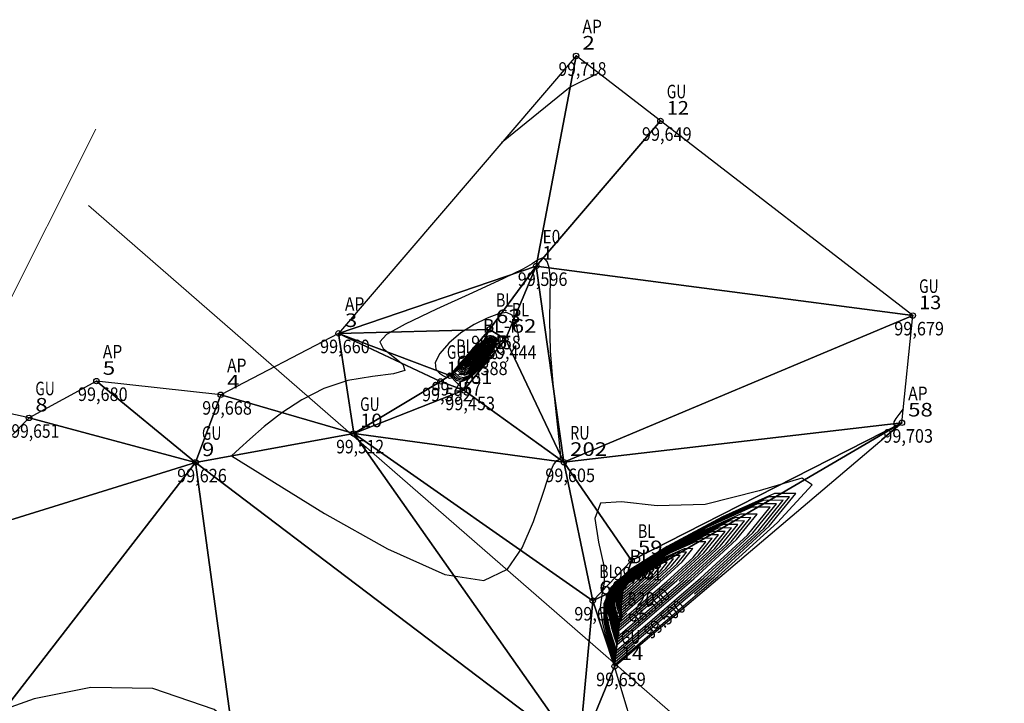
# Model space of a CAD drawing. Units: metres. Extents: x 449 to 25025, y 873 to 15631.
# Drawn here: x 489 to 510, y 1027 to 1042 of the extents above; entities that cross this region are included whole.
import ezdxf
from ezdxf.enums import TextEntityAlignment as Align

# ---------------------------------------------------------------- set-up
doc = ezdxf.new("R2010")
doc.units = ezdxf.units.M
doc.linetypes.add('CONTINUO', pattern=[0])
for name, color, linetype in [('_TG', 7, 'CONTINUO'), ('CurvasTG', 7, 'CONTINUO'), ('MalhaTriTG', 7, 'CONTINUO')]:
    doc.layers.add(name, color=color, linetype=linetype)
doc.layers.add('linha demarcatória', color=232, linetype='Continuous', lineweight=0)
doc.styles.add('SIMPLEX', font='simplex', dxfattribs={"height": 0.2})
doc.styles.get("Standard").update_dxf_attribs({"font": 'arial.ttf'})

# ---------------------------------------------------------------- blocks, each defined once
blk = doc.blocks.new('SIMB_BOLINHA')
at = {"color": 0, "linetype": 'Continuous'}
blk.add_circle((0, 0), 0.06, dxfattribs=at)
at = {"color": 0}
blk.add_point((0, 0), dxfattribs=at)
for tag in ['cota:', 'desc:', 'pto:']:
    blk.add_attdef(tag, (0, 0), '', height=1)

msp = doc.modelspace()

# ---------------------------------------------------------------- linework, layer by layer
at = {"layer": 'CurvasTG', "color": 54, "linetype": 'CONTINUO', "flags": 128}
for points, elevation in [([(501.3733, 1040.5023), (500.7505, 1040.1901), (499.2331, 1038.9565)], 99.7), ([(493.2579, 1032.0348), (495.3145, 1030.7637), (496.7051, 1029.9782), (497.9735, 1029.4092), (498.8406, 1029.2808), (499.3652, 1029.5259), (499.6903, 1030.0046), (499.9361, 1030.5823), (500.1304, 1031.1467), (500.2781, 1031.5905), (500.3848, 1031.8374), (500.4579, 1031.933), (500.5055, 1031.954), (500.5333, 1031.9791), (500.5363, 1032.0971), (500.5069, 1032.3991), (500.444, 1032.9407), (500.3709, 1033.6353), (500.3171, 1034.3606), (500.3027, 1035.011), (500.3101, 1035.5477), (500.3122, 1035.9485), (500.2883, 1036.2017), (500.2434, 1036.3367), (500.1887, 1036.3933), (500.1329, 1036.4062), (500.074, 1036.3883), (500.0073, 1036.3471), (499.912, 1036.2827), (499.7027, 1036.165), (499.2777, 1035.9564), (498.5876, 1035.6393), (497.7919, 1035.2762), (497.1025, 1034.9498), (496.6874, 1034.7202), (496.5404, 1034.5572), (496.6115, 1034.4079), (496.8307, 1034.235), (497.0475, 1034.0614), (497.0914, 1033.9256), (496.8419, 1033.8501), (496.3776, 1033.7935), (495.8271, 1033.6986), (495.2979, 1033.522), (494.8124, 1033.2763), (494.3719, 1032.9877), (493.9813, 1032.6852), (493.6602, 1032.408), (493.432, 1032.1977), (493.2579, 1032.0348)], 99.6), ([(498.1065, 1033.8216), (498.224, 1033.709), (498.3363, 1033.6785), (498.5042, 1033.7417), (498.7258, 1033.9379), (498.9459, 1034.2062), (499.0963, 1034.4604), (499.1244, 1034.6271), (499.0416, 1034.6825), (498.875, 1034.6158), (498.6555, 1034.4312), (498.43, 1034.1947), (498.2487, 1033.9873), (498.1065, 1033.8216)], 99.4), ([(498.1348, 1033.8435), (498.2464, 1033.7365), (498.3532, 1033.7075), (498.5127, 1033.7675), (498.7233, 1033.954), (498.9325, 1034.2089), (499.0754, 1034.4506), (499.1021, 1034.6089), (499.0234, 1034.6616), (498.8651, 1034.5982), (498.6566, 1034.4228), (498.4422, 1034.198), (498.2699, 1034.0009), (498.1348, 1033.8435)], 99.3), ([(498.1631, 1033.8654), (498.2689, 1033.7639), (498.3701, 1033.7365), (498.5213, 1033.7933), (498.7208, 1033.9701), (498.9191, 1034.2117), (499.0545, 1034.4407), (499.0798, 1034.5907), (499.0053, 1034.6407), (498.8552, 1034.5806), (498.6576, 1034.4143), (498.4544, 1034.2013), (498.2912, 1034.0146), (498.1631, 1033.8654)], 99.2), ([(498.1914, 1033.8872), (498.2914, 1033.7914), (498.3869, 1033.7654), (498.5298, 1033.8192), (498.7184, 1033.9861), (498.9057, 1034.2144), (499.0336, 1034.4308), (499.0576, 1034.5725), (498.9871, 1034.6197), (498.8453, 1034.5629), (498.6586, 1034.4059), (498.4666, 1034.2046), (498.3124, 1034.0282), (498.1914, 1033.8872)], 99.1), ([(498.248, 1033.9309), (498.3363, 1033.8463), (498.4207, 1033.8234), (498.5469, 1033.8708), (498.7134, 1034.0183), (498.8788, 1034.2199), (498.9918, 1034.411), (499.013, 1034.5362), (498.9507, 1034.5779), (498.8255, 1034.5277), (498.6606, 1034.389), (498.4911, 1034.2112), (498.3549, 1034.0554), (498.248, 1033.9309)], 98.9), ([(498.2763, 1033.9528), (498.3588, 1033.8738), (498.4376, 1033.8524), (498.5554, 1033.8967), (498.7109, 1034.0344), (498.8654, 1034.2227), (498.9709, 1034.4011), (498.9907, 1034.518), (498.9326, 1034.5569), (498.8156, 1034.5101), (498.6616, 1034.3806), (498.5033, 1034.2146), (498.3761, 1034.0691), (498.2763, 1033.9528)], 98.8), ([(498.3046, 1033.9747), (498.3813, 1033.9012), (498.4545, 1033.8813), (498.564, 1033.9225), (498.7085, 1034.0505), (498.852, 1034.2254), (498.95, 1034.3912), (498.9684, 1034.4998), (498.9144, 1034.536), (498.8057, 1034.4925), (498.6627, 1034.3721), (498.5156, 1034.2179), (498.3974, 1034.0827), (498.3046, 1033.9747)], 98.7), ([(498.3329, 1033.9965), (498.4037, 1033.9287), (498.4714, 1033.9103), (498.5725, 1033.9484), (498.706, 1034.0665), (498.8386, 1034.2281), (498.9291, 1034.3813), (498.9461, 1034.4817), (498.8962, 1034.5151), (498.7958, 1034.4749), (498.6637, 1034.3637), (498.5278, 1034.2212), (498.4186, 1034.0963), (498.3329, 1033.9965)], 98.6), ([(498.3896, 1034.0402), (498.4487, 1033.9836), (498.5052, 1033.9683), (498.5896, 1034), (498.701, 1034.0987), (498.8117, 1034.2336), (498.8874, 1034.3615), (498.9015, 1034.4453), (498.8599, 1034.4732), (498.7761, 1034.4396), (498.6657, 1034.3468), (498.5523, 1034.2278), (498.4611, 1034.1236), (498.3896, 1034.0402)], 98.4), ([(498.4179, 1034.0621), (498.4711, 1034.0111), (498.522, 1033.9972), (498.5981, 1034.0259), (498.6986, 1034.1148), (498.7983, 1034.2364), (498.8665, 1034.3516), (498.8792, 1034.4271), (498.8417, 1034.4523), (498.7662, 1034.422), (498.6667, 1034.3384), (498.5645, 1034.2312), (498.4823, 1034.1372), (498.4179, 1034.0621)], 98.3), ([(498.4462, 1034.084), (498.4936, 1034.0385), (498.5389, 1034.0262), (498.6067, 1034.0517), (498.6961, 1034.1309), (498.7849, 1034.2391), (498.8456, 1034.3417), (498.8569, 1034.4089), (498.8235, 1034.4313), (498.7563, 1034.4044), (498.6677, 1034.3299), (498.5767, 1034.2345), (498.5036, 1034.1508), (498.4462, 1034.084)], 98.2), ([(498.4745, 1034.1058), (498.5161, 1034.066), (498.5558, 1034.0552), (498.6152, 1034.0775), (498.6936, 1034.147), (498.7715, 1034.2419), (498.8247, 1034.3318), (498.8346, 1034.3908), (498.8053, 1034.4104), (498.7464, 1034.3868), (498.6688, 1034.3215), (498.589, 1034.2378), (498.5248, 1034.1644), (498.4745, 1034.1058)], 98.1), ([(498.5311, 1034.1495), (498.561, 1034.1209), (498.5896, 1034.1131), (498.6323, 1034.1292), (498.6887, 1034.1791), (498.7447, 1034.2474), (498.7829, 1034.312), (498.7901, 1034.3544), (498.769, 1034.3685), (498.7266, 1034.3515), (498.6708, 1034.3046), (498.6134, 1034.2444), (498.5673, 1034.1917), (498.5311, 1034.1495)], 97.9), ([(498.5594, 1034.1714), (498.5835, 1034.1484), (498.6065, 1034.1421), (498.6408, 1034.155), (498.6862, 1034.1952), (498.7312, 1034.2501), (498.762, 1034.3021), (498.7678, 1034.3362), (498.7508, 1034.3476), (498.7167, 1034.3339), (498.6718, 1034.2962), (498.6256, 1034.2477), (498.5886, 1034.2053), (498.5594, 1034.1714)], 97.8), ([(498.5878, 1034.1933), (498.606, 1034.1758), (498.6234, 1034.1711), (498.6494, 1034.1809), (498.6837, 1034.2113), (498.7178, 1034.2528), (498.7411, 1034.2922), (498.7455, 1034.3181), (498.7326, 1034.3267), (498.7068, 1034.3163), (498.6728, 1034.2877), (498.6379, 1034.2511), (498.6098, 1034.2189), (498.5878, 1034.1933)], 97.7), ([(498.6161, 1034.2151), (498.6284, 1034.2033), (498.6402, 1034.2001), (498.6579, 1034.2067), (498.6812, 1034.2274), (498.7044, 1034.2556), (498.7202, 1034.2823), (498.7232, 1034.2999), (498.7145, 1034.3057), (498.6969, 1034.2987), (498.6738, 1034.2793), (498.6501, 1034.2544), (498.631, 1034.2326), (498.6161, 1034.2151)], 97.6), ([(498.6727, 1034.2588), (498.6734, 1034.2582), (498.674, 1034.258), (498.675, 1034.2584), (498.6763, 1034.2595), (498.6776, 1034.2611), (498.6784, 1034.2626), (498.6786, 1034.2635), (498.6781, 1034.2638), (498.6772, 1034.2635), (498.6759, 1034.2624), (498.6746, 1034.261), (498.6735, 1034.2598), (498.6727, 1034.2588)], 97.4), ([(508.1204, 1033.078), (508.0196, 1032.95), (507.9573, 1032.8644), (507.9122, 1032.788), (507.9019, 1032.7394), (507.92, 1032.7169), (507.9544, 1032.7135), (507.9911, 1032.7203), (508.0092, 1032.7188), (507.9861, 1032.6887), (507.9092, 1032.6178), (507.806, 1032.5279), (507.7143, 1032.4495), (507.6408, 1032.3869)], 99.7), ([(501.7374, 1027.4172), (504.0185, 1029.369), (505.3403, 1030.5609), (506.1059, 1031.393), (505.8766, 1031.5411), (504.933, 1031.2624), (503.7357, 1030.9597), (502.6784, 1030.9266), (501.8867, 1031.0199), (501.4195, 1030.987), (501.2964, 1030.6496), (501.3798, 1030.1253), (501.4929, 1029.6058), (501.5025, 1029.2342), (501.4485, 1028.9586), (501.4146, 1028.6786), (501.4617, 1028.3251), (501.5602, 1027.9543), (501.6577, 1027.6537), (501.7374, 1027.4172)], 99.6), ([(501.7511, 1027.5425), (503.8605, 1029.35), (505.0345, 1030.4295), (505.602, 1031.1295), (505.1431, 1031.1257), (504.0356, 1030.6325), (502.8567, 1029.9985), (502.0668, 1029.5), (501.6599, 1029.1222), (501.513, 1028.7775), (501.5134, 1028.4042), (501.5889, 1028.0433), (501.6771, 1027.7619), (501.7511, 1027.5425)], 99.4), ([(501.758, 1027.6051), (503.7856, 1029.3426), (504.9141, 1030.3802), (505.4596, 1031.0531), (505.0185, 1031.0495), (503.9539, 1030.5753), (502.8207, 1029.9659), (502.0614, 1029.4868), (501.6703, 1029.1236), (501.5291, 1028.7923), (501.5295, 1028.4334), (501.602, 1028.0866), (501.6868, 1027.816), (501.758, 1027.6051)], 99.3), ([(501.7648, 1027.6678), (503.7107, 1029.3352), (504.7937, 1030.331), (505.3172, 1030.9767), (504.8939, 1030.9732), (503.8722, 1030.5182), (502.7846, 1029.9334), (502.056, 1029.4735), (501.6807, 1029.125), (501.5452, 1028.807), (501.5455, 1028.4626), (501.6151, 1028.1298), (501.6965, 1027.8702), (501.7648, 1027.6678)], 99.2), ([(501.7716, 1027.7304), (503.6358, 1029.3277), (504.6732, 1030.2817), (505.1747, 1030.9003), (504.7692, 1030.897), (503.7905, 1030.4611), (502.7486, 1029.9008), (502.0506, 1029.4603), (501.691, 1029.1264), (501.5612, 1028.8218), (501.5616, 1028.4919), (501.6282, 1028.173), (501.7063, 1027.9243), (501.7716, 1027.7304)], 99.1), ([(501.7853, 1027.8557), (503.4859, 1029.3129), (504.4324, 1030.1832), (504.8899, 1030.7475), (504.5199, 1030.7445), (503.6271, 1030.3468), (502.6766, 1029.8357), (502.0398, 1029.4338), (501.7118, 1029.1292), (501.5934, 1028.8513), (501.5937, 1028.5503), (501.6545, 1028.2594), (501.7257, 1028.0326), (501.7853, 1027.8557)], 98.9), ([(501.7921, 1027.9183), (503.411, 1029.3054), (504.3119, 1030.1339), (504.7475, 1030.6711), (504.3953, 1030.6682), (503.5453, 1030.2896), (502.6406, 1029.8031), (502.0344, 1029.4206), (501.7221, 1029.1306), (501.6094, 1028.8661), (501.6097, 1028.5796), (501.6676, 1028.3027), (501.7354, 1028.0867), (501.7921, 1027.9183)], 98.8), ([(501.799, 1027.9809), (503.336, 1029.298), (504.1915, 1030.0846), (504.605, 1030.5947), (504.2706, 1030.592), (503.4636, 1030.2325), (502.6046, 1029.7706), (502.029, 1029.4073), (501.7325, 1029.132), (501.6255, 1028.8808), (501.6258, 1028.6088), (501.6807, 1028.3459), (501.7451, 1028.1408), (501.799, 1027.9809)], 98.7), ([(501.8058, 1028.0436), (503.2611, 1029.2906), (504.0711, 1030.0353), (504.4626, 1030.5183), (504.146, 1030.5157), (503.3819, 1030.1754), (502.5685, 1029.738), (502.0236, 1029.3941), (501.7429, 1029.1334), (501.6415, 1028.8956), (501.6418, 1028.638), (501.6939, 1028.3891), (501.7548, 1028.1949), (501.8058, 1028.0436)], 98.6), ([(501.8195, 1028.1688), (503.1113, 1029.2757), (503.8302, 1029.9368), (504.1777, 1030.3655), (503.8967, 1030.3632), (503.2185, 1030.0611), (502.4965, 1029.6729), (502.0128, 1029.3676), (501.7636, 1029.1362), (501.6737, 1028.9251), (501.6739, 1028.6965), (501.7201, 1028.4755), (501.7742, 1028.3032), (501.8195, 1028.1688)], 98.4), ([(501.8263, 1028.2315), (503.0363, 1029.2683), (503.7098, 1029.8875), (504.0353, 1030.2891), (503.7721, 1030.2869), (503.1368, 1030.004), (502.4605, 1029.6403), (502.0074, 1029.3544), (501.774, 1029.1376), (501.6897, 1028.9399), (501.69, 1028.7257), (501.7332, 1028.5188), (501.7839, 1028.3573), (501.8263, 1028.2315)], 98.3), ([(501.8332, 1028.2941), (502.9614, 1029.2609), (503.5893, 1029.8383), (503.8929, 1030.2127), (503.6474, 1030.2107), (503.0551, 1029.9468), (502.4245, 1029.6077), (502.002, 1029.3411), (501.7844, 1029.139), (501.7058, 1028.9547), (501.706, 1028.755), (501.7464, 1028.562), (501.7936, 1028.4115), (501.8332, 1028.2941)], 98.2), ([(501.84, 1028.3567), (502.8865, 1029.2535), (503.4689, 1029.789), (503.7505, 1030.1363), (503.5228, 1030.1344), (502.9733, 1029.8897), (502.3885, 1029.5752), (501.9966, 1029.3279), (501.7947, 1029.1404), (501.7219, 1028.9694), (501.7221, 1028.7842), (501.7595, 1028.6052), (501.8033, 1028.4656), (501.84, 1028.3567)], 98.1), ([(501.8537, 1028.482), (502.7366, 1029.2386), (503.228, 1029.6905), (503.4656, 1029.9835), (503.2735, 1029.9819), (502.8099, 1029.7754), (502.3164, 1029.5101), (501.9858, 1029.3014), (501.8155, 1029.1432), (501.754, 1028.999), (501.7542, 1028.8427), (501.7858, 1028.6917), (501.8227, 1028.5739), (501.8537, 1028.482)], 97.9), ([(501.8605, 1028.5446), (502.6617, 1029.2312), (503.1076, 1029.6412), (503.3232, 1029.9071), (503.1489, 1029.9056), (502.7282, 1029.7183), (502.2804, 1029.4775), (501.9804, 1029.2882), (501.8259, 1029.1446), (501.7701, 1029.0137), (501.7702, 1028.8719), (501.7989, 1028.7349), (501.8324, 1028.628), (501.8605, 1028.5446)], 97.8), ([(501.8673, 1028.6073), (502.5868, 1029.2238), (502.9872, 1029.5919), (503.1807, 1029.8307), (503.0242, 1029.8294), (502.6465, 1029.6611), (502.2444, 1029.4449), (501.975, 1029.2749), (501.8362, 1029.146), (501.7861, 1029.0285), (501.7863, 1028.9012), (501.812, 1028.7781), (501.8421, 1028.6821), (501.8673, 1028.6073)], 97.7), ([(501.8742, 1028.6699), (502.5119, 1029.2163), (502.8668, 1029.5427), (503.0383, 1029.7543), (502.8996, 1029.7531), (502.5648, 1029.604), (502.2084, 1029.4124), (501.9696, 1029.2617), (501.8466, 1029.1475), (501.8022, 1029.0433), (501.8023, 1028.9304), (501.8251, 1028.8213), (501.8518, 1028.7362), (501.8742, 1028.6699)], 97.6), ([(501.8879, 1028.7952), (502.362, 1029.2015), (502.6259, 1029.4441), (502.7534, 1029.6015), (502.6503, 1029.6006), (502.4014, 1029.4897), (502.1364, 1029.3472), (501.9588, 1029.2352), (501.8674, 1029.1503), (501.8343, 1029.0728), (501.8344, 1028.9889), (501.8514, 1028.9078), (501.8712, 1028.8445), (501.8879, 1028.7952)], 97.4), ([(501.8947, 1028.8578), (502.2871, 1029.194), (502.5055, 1029.3948), (502.611, 1029.5251), (502.5257, 1029.5244), (502.3196, 1029.4326), (502.1003, 1029.3147), (501.9534, 1029.2219), (501.8777, 1029.1517), (501.8504, 1029.0875), (501.8505, 1029.0181), (501.8645, 1028.951), (501.8809, 1028.8986), (501.8947, 1028.8578)], 97.3), ([(501.9015, 1028.9205), (502.2121, 1029.1866), (502.385, 1029.3456), (502.4686, 1029.4487), (502.401, 1029.4481), (502.2379, 1029.3755), (502.0643, 1029.2821), (501.948, 1029.2087), (501.8881, 1029.1531), (501.8665, 1029.1023), (501.8665, 1029.0473), (501.8776, 1028.9942), (501.8906, 1028.9528), (501.9015, 1028.9205)], 97.2), ([(501.9084, 1028.9831), (502.1372, 1029.1792), (502.2646, 1029.2963), (502.3262, 1029.3723), (502.2764, 1029.3718), (502.1562, 1029.3183), (502.0283, 1029.2495), (501.9426, 1029.1955), (501.8985, 1029.1545), (501.8825, 1029.1171), (501.8826, 1029.0766), (501.8908, 1029.0374), (501.9003, 1029.0069), (501.9084, 1028.9831)], 97.1), ([(501.922, 1029.1084), (501.9874, 1029.1643), (502.0237, 1029.1978), (502.0413, 1029.2194), (502.0271, 1029.2193), (501.9928, 1029.2041), (501.9563, 1029.1844), (501.9318, 1029.169), (501.9192, 1029.1573), (501.9147, 1029.1466), (501.9147, 1029.135), (501.917, 1029.1239), (501.9197, 1029.1152), (501.922, 1029.1084)], 96.9), ([(486.6909, 1023.16), (487.113, 1022.8211), (487.5402, 1022.5138), (488.2128, 1022.0776), (489.1353, 1021.5172), (490.0754, 1020.9215), (490.7413, 1020.4005), (490.9285, 1020.0387), (490.7807, 1019.8187), (490.5291, 1019.6976), (490.3579, 1019.6312), (490.2656, 1019.569), (490.2044, 1019.4593), (490.1395, 1019.2663), (490.0901, 1019.018), (490.0886, 1018.7586), (490.1586, 1018.519), (490.2886, 1018.2772), (490.4581, 1017.9981), (490.649, 1017.6673), (490.8509, 1017.3532), (491.0556, 1017.1454), (491.2537, 1017.1046), (491.4311, 1017.1777), (491.5724, 1017.2831), (491.6683, 1017.3478), (491.733, 1017.3323), (491.7868, 1017.2053), (491.8649, 1016.9654), (492.0626, 1016.7292), (492.4902, 1016.6431), (493.2021, 1016.8154), (494.0296, 1017.2025), (494.7482, 1017.723), (495.195, 1018.3089), (495.4527, 1018.9443), (495.6657, 1019.6271), (495.9394, 1020.3412), (496.2252, 1021.017), (496.4355, 1021.5714), (496.488, 1021.9744), (496.3211, 1022.4082), (495.8784, 1023.1083), (495.1234, 1024.209), (494.1002, 1025.4393), (492.873, 1026.4275), (491.5163, 1026.8921), (490.1466, 1026.9141), (488.8908, 1026.665), (487.8539, 1026.2949), (487.053, 1025.8678), (486.4836, 1025.4262), (486.1312, 1025.0113), (485.9428, 1024.6587), (485.8555, 1024.4027), (485.7979, 1024.2064)], 99.6)]:
    msp.add_lwpolyline(points, dxfattribs=dict(at, elevation=elevation))
at = {"layer": 'CurvasTG', "color": 2, "linetype": 'CONTINUO', "flags": 128}
for points, elevation in [([(499.59, 1034.612), (499.624, 1034.6303), (499.5528, 1034.9624), (499.4629, 1035.149), (499.3398, 1035.2069), (499.1608, 1035.1737), (498.9128, 1035.0812), (498.6231, 1034.9394), (498.3287, 1034.7525), (498.0659, 1034.5297), (497.8677, 1034.3009), (497.7661, 1034.1007), (497.7778, 1033.9562), (497.8586, 1033.8628), (497.9489, 1033.8081), (498.0241, 1033.7686)], 99.5), ([(498.9775, 1034.3981), (499.0127, 1034.4209), (499.0353, 1034.5544), (498.9689, 1034.5988), (498.8354, 1034.5453), (498.6596, 1034.3975), (498.4789, 1034.2079), (498.3337, 1034.0418), (498.2197, 1033.9091)], 99), ([(498.3613, 1034.0184), (498.4262, 1033.9562), (498.4883, 1033.9393), (498.5811, 1033.9742), (498.7035, 1034.0826), (498.8252, 1034.2309), (498.9083, 1034.3714), (498.9238, 1034.4635), (498.878, 1034.4941), (498.7859, 1034.4572), (498.6647, 1034.3552), (498.54, 1034.2245), (498.4399, 1034.1099), (498.3613, 1034.0184)], 98.5), ([(498.5028, 1034.1277), (498.5386, 1034.0934), (498.5727, 1034.0842), (498.6238, 1034.1034), (498.6911, 1034.163), (498.7581, 1034.2446), (498.8038, 1034.3219), (498.8124, 1034.3726), (498.7872, 1034.3895), (498.7365, 1034.3692), (498.6698, 1034.313), (498.6012, 1034.2411), (498.5461, 1034.1781), (498.5028, 1034.1277)], 98), ([(498.6444, 1034.237), (498.6509, 1034.2307), (498.6571, 1034.229), (498.6665, 1034.2325), (498.6788, 1034.2434), (498.691, 1034.2583), (498.6993, 1034.2725), (498.7009, 1034.2817), (498.6963, 1034.2848), (498.687, 1034.2811), (498.6749, 1034.2708), (498.6623, 1034.2577), (498.6523, 1034.2462), (498.6444, 1034.237)], 97.5), ([(498.0241, 1033.7686), (498.0581, 1033.7869)], 99.5), ([(498.2197, 1033.9091), (498.2549, 1033.9318)], 99), ([(503.5005, 1028.9847), (503.9355, 1029.3574), (505.155, 1030.4788), (505.7445, 1031.2059), (505.2678, 1031.202), (504.1173, 1030.6896), (502.8927, 1030.0311), (502.0722, 1029.5133), (501.6495, 1029.1208), (501.497, 1028.7627), (501.4974, 1028.3749), (501.5757, 1028.0001), (501.6674, 1027.7078), (501.7443, 1027.4799)], 99.5), ([(503.1601, 1029.2608), (503.1862, 1029.2832), (503.9506, 1029.9861), (504.3202, 1030.4419), (504.0214, 1030.4394), (503.3002, 1030.1182), (502.5325, 1029.7054), (502.0182, 1029.3808), (501.7533, 1029.1348), (501.6576, 1028.9104), (501.6579, 1028.6673), (501.707, 1028.4323), (501.7645, 1028.2491), (501.8126, 1028.1062)], 98.5), ([(501.881, 1028.7325), (502.4369, 1029.2089), (502.7463, 1029.4934), (502.8959, 1029.6779), (502.7749, 1029.6769), (502.4831, 1029.5469), (502.1724, 1029.3798), (501.9642, 1029.2484), (501.857, 1029.1489), (501.8183, 1029.058), (501.8184, 1028.9596), (501.8383, 1028.8645), (501.8615, 1028.7904), (501.881, 1028.7325)], 97.5), ([(501.9152, 1029.0457), (502.0623, 1029.1718), (502.1442, 1029.247), (502.1837, 1029.2958), (502.1517, 1029.2956), (502.0745, 1029.2612), (501.9923, 1029.217), (501.9372, 1029.1822), (501.9088, 1029.1559), (501.8986, 1029.1318), (501.8986, 1029.1058), (501.9039, 1029.0806), (501.91, 1029.061), (501.9152, 1029.0457)], 97), ([(501.8468, 1028.4194), (502.0027, 1028.5529)], 98), ([(501.8126, 1028.1062), (501.8388, 1028.1286)], 98.5), ([(501.7443, 1027.4799), (502.1792, 1027.8526)], 99.5)]:
    msp.add_lwpolyline(points, dxfattribs=dict(at, elevation=elevation))
at = {"layer": 'linha demarcatória'}
for p, q in [((481.6563, 1022.1589), (490.2523, 1039.2594)), ((490.0917, 1037.5735), (508.3683, 1021.6772))]:
    msp.add_line(p, q, dxfattribs=at)

# ---------------------------------------------------------------- block references
at = {"layer": '_TG', "color": 3}
ref = msp.add_blockref('SIMB_BOLINHA', (500.8817, 1040.8815), dxfattribs=at)
ref.add_attrib('PONTO', '2', dxfattribs={"layer": '0', "color": 1, "height": 0.3, "style": 'SIMPLEX', "width": 1.363636}).set_placement((501.0217, 1041.0215, 99.7181), (501.2945, 1041.0215, 99.7181), align=Align.FIT)
ref.add_attrib('DESC', 'AP', dxfattribs={"layer": '0', "color": 4, "height": 0.3, "style": 'SIMPLEX', "width": 0.836111}).set_placement((501.0217, 1041.3815, 99.7181), (501.4517, 1041.3815, 99.7181), align=Align.FIT)
ref.add_attrib('COTA', '99,718', dxfattribs={"layer": '0', "color": 2, "height": 0.3, "style": 'SIMPLEX', "width": 0.742}).set_placement((500.4917, 1040.4415, 99.7181), (501.5517, 1040.4415, 99.7181), align=Align.FIT)
ref = msp.add_blockref('SIMB_BOLINHA', (502.7477, 1039.4424), dxfattribs=at)
ref.add_attrib('PONTO', '12', dxfattribs={"layer": '0', "color": 1, "height": 0.3, "style": 'SIMPLEX', "width": 1.145455}).set_placement((502.8877, 1039.5824, 99.6494), (503.3786, 1039.5824, 99.6494), align=Align.FIT)
ref.add_attrib('DESC', 'GU', dxfattribs={"layer": '0', "color": 4, "height": 0.3, "style": 'SIMPLEX', "width": 0.86}).set_placement((502.8877, 1039.9424, 99.6494), (503.3177, 1039.9424, 99.6494), align=Align.FIT)
ref.add_attrib('COTA', '99,649', dxfattribs={"layer": '0', "color": 2, "height": 0.3, "style": 'SIMPLEX', "width": 0.747573}).set_placement((502.3377, 1039.0024, 99.6494), (503.4377, 1039.0024, 99.6494), align=Align.FIT)
ref = msp.add_blockref('SIMB_BOLINHA', (499.9998, 1036.233), dxfattribs=at)
ref.add_attrib('PONTO', '1', dxfattribs={"layer": '0', "color": 1, "height": 0.3, "style": 'SIMPLEX', "width": 3.054545}).set_placement((500.1398, 1036.373, 99.5964), (500.358, 1036.373, 99.5964), align=Align.FIT)
ref.add_attrib('DESC', 'E0', dxfattribs={"layer": '0', "color": 4, "height": 0.3, "style": 'SIMPLEX', "width": 0.827273}).set_placement((500.1398, 1036.733, 99.5964), (500.5298, 1036.733, 99.5964), align=Align.FIT)
ref.add_attrib('COTA', '99,596', dxfattribs={"layer": '0', "color": 2, "height": 0.3, "style": 'SIMPLEX', "width": 0.747573}).set_placement((499.5898, 1035.793, 99.5964), (500.6898, 1035.793, 99.5964), align=Align.FIT)
ref = msp.add_blockref('SIMB_BOLINHA', (508.3311, 1035.1389), dxfattribs=at)
ref.add_attrib('PONTO', '13', dxfattribs={"layer": '0', "color": 1, "height": 0.3, "style": 'SIMPLEX', "width": 1.145455}).set_placement((508.4711, 1035.2789, 99.6795), (508.962, 1035.2789, 99.6795), align=Align.FIT)
ref.add_attrib('DESC', 'GU', dxfattribs={"layer": '0', "color": 4, "height": 0.3, "style": 'SIMPLEX', "width": 0.86}).set_placement((508.4711, 1035.6389, 99.6795), (508.9011, 1035.6389, 99.6795), align=Align.FIT)
ref.add_attrib('COTA', '99,679', dxfattribs={"layer": '0', "color": 2, "height": 0.3, "style": 'SIMPLEX', "width": 0.747573}).set_placement((507.9211, 1034.6989, 99.6795), (509.0211, 1034.6989, 99.6795), align=Align.FIT)
ref = msp.add_blockref('SIMB_BOLINHA', (495.6261, 1034.7448), dxfattribs=at)
ref.add_attrib('PONTO', '3', dxfattribs={"layer": '0', "color": 1, "height": 0.3, "style": 'SIMPLEX', "width": 1.363636}).set_placement((495.7661, 1034.8848, 99.6604), (496.0388, 1034.8848, 99.6604), align=Align.FIT)
ref.add_attrib('DESC', 'AP', dxfattribs={"layer": '0', "color": 4, "height": 0.3, "style": 'SIMPLEX', "width": 0.836111}).set_placement((495.7661, 1035.2448, 99.6604), (496.1961, 1035.2448, 99.6604), align=Align.FIT)
ref.add_attrib('COTA', '99,660', dxfattribs={"layer": '0', "color": 2, "height": 0.3, "style": 'SIMPLEX', "width": 0.740385}).set_placement((495.2161, 1034.3048, 99.6604), (496.3161, 1034.3048, 99.6604), align=Align.FIT)
ref = msp.add_blockref('SIMB_BOLINHA', (498.9682, 1034.8317), dxfattribs=at)
ref.add_attrib('PONTO', '63', dxfattribs={"layer": '0', "color": 1, "height": 0.3, "style": 'SIMPLEX', "width": 1.122995}).set_placement((499.1082, 1034.9717, 99.4584), (499.6537, 1034.9717, 99.4584), align=Align.FIT)
ref.add_attrib('DESC', 'BL', dxfattribs={"layer": '0', "color": 4, "height": 0.3, "style": 'SIMPLEX', "width": 0.806061}).set_placement((499.1082, 1035.3317, 99.4584), (499.4882, 1035.3317, 99.4584), align=Align.FIT)
ref.add_attrib('COTA', '99,458', dxfattribs={"layer": '0', "color": 2, "height": 0.3, "style": 'SIMPLEX', "width": 0.740385}).set_placement((498.5582, 1034.3917, 99.4584), (499.6582, 1034.3917, 99.4584), align=Align.FIT)
ref = msp.add_blockref('SIMB_BOLINHA', (499.3172, 1034.6183), dxfattribs=at)
ref.add_attrib('PONTO', '62', dxfattribs={"layer": '0', "color": 1, "height": 0.3, "style": 'SIMPLEX', "width": 1.122995}).set_placement((499.4572, 1034.7583, 99.444), (500.0026, 1034.7583, 99.444), align=Align.FIT)
ref.add_attrib('DESC', 'BL', dxfattribs={"layer": '0', "color": 4, "height": 0.3, "style": 'SIMPLEX', "width": 0.806061}).set_placement((499.4572, 1035.1183, 99.444), (499.8372, 1035.1183, 99.444), align=Align.FIT)
ref.add_attrib('COTA', '99,444', dxfattribs={"layer": '0', "color": 2, "height": 0.3, "style": 'SIMPLEX', "width": 0.733333}).set_placement((498.9072, 1034.1783, 99.444), (500.0072, 1034.1783, 99.444), align=Align.FIT)
ref = msp.add_blockref('SIMB_BOLINHA', (498.676, 1034.2614), dxfattribs=at)
ref.add_attrib('PONTO', '65', dxfattribs={"layer": '0', "color": 1, "height": 0.3, "style": 'SIMPLEX', "width": 1.122995}).set_placement((498.816, 1034.4014, 97.3883), (499.3614, 1034.4014, 97.3883), align=Align.FIT)
ref.add_attrib('DESC', 'BL-F', dxfattribs={"layer": '0', "color": 4, "height": 0.3, "style": 'SIMPLEX', "width": 0.745455}).set_placement((498.816, 1034.7614, 97.3883), (499.636, 1034.7614, 97.3883), align=Align.FIT)
ref.add_attrib('COTA', '97,388', dxfattribs={"layer": '0', "color": 2, "height": 0.3, "style": 'SIMPLEX', "width": 0.740385}).set_placement((498.266, 1033.8214, 97.3883), (499.366, 1033.8214, 97.3883), align=Align.FIT)
ref = msp.add_blockref('SIMB_BOLINHA', (498.0902, 1033.8091), dxfattribs=at)
ref.add_attrib('PONTO', '64', dxfattribs={"layer": '0', "color": 1, "height": 0.3, "style": 'SIMPLEX', "width": 1.090909}).set_placement((498.2302, 1033.9491, 99.4574), (498.7757, 1033.9491, 99.4574), align=Align.FIT)
ref.add_attrib('DESC', 'BL', dxfattribs={"layer": '0', "color": 4, "height": 0.3, "style": 'SIMPLEX', "width": 0.806061}).set_placement((498.2302, 1034.3091, 99.4574), (498.6102, 1034.3091, 99.4574), align=Align.FIT)
ref.add_attrib('COTA', '99,457', dxfattribs={"layer": '0', "color": 2, "height": 0.3, "style": 'SIMPLEX', "width": 0.740385}).set_placement((497.6802, 1033.3691, 99.4574), (498.7802, 1033.3691, 99.4574), align=Align.FIT)
ref = msp.add_blockref('SIMB_BOLINHA', (490.2688, 1033.6887), dxfattribs=at)
ref.add_attrib('PONTO', '5', dxfattribs={"layer": '0', "color": 1, "height": 0.3, "style": 'SIMPLEX', "width": 1.363636}).set_placement((490.4088, 1033.8287, 99.6799), (490.6816, 1033.8287, 99.6799), align=Align.FIT)
ref.add_attrib('DESC', 'AP', dxfattribs={"layer": '0', "color": 4, "height": 0.3, "style": 'SIMPLEX', "width": 0.836111}).set_placement((490.4088, 1034.1887, 99.6799), (490.8388, 1034.1887, 99.6799), align=Align.FIT)
ref.add_attrib('COTA', '99,680', dxfattribs={"layer": '0', "color": 2, "height": 0.3, "style": 'SIMPLEX', "width": 0.740385}).set_placement((489.8588, 1033.2487, 99.6799), (490.9588, 1033.2487, 99.6799), align=Align.FIT)
ref = msp.add_blockref('SIMB_BOLINHA', (497.8819, 1033.6815), dxfattribs=at)
ref.add_attrib('PONTO', '11', dxfattribs={"layer": '0', "color": 1, "height": 0.3, "style": 'SIMPLEX', "width": 1.454545}).set_placement((498.0219, 1033.8215, 99.5916), (498.4583, 1033.8215, 99.5916), align=Align.FIT)
ref.add_attrib('DESC', 'GU', dxfattribs={"layer": '0', "color": 4, "height": 0.3, "style": 'SIMPLEX', "width": 0.86}).set_placement((498.0219, 1034.1815, 99.5916), (498.4519, 1034.1815, 99.5916), align=Align.FIT)
ref.add_attrib('COTA', '99,592', dxfattribs={"layer": '0', "color": 2, "height": 0.3, "style": 'SIMPLEX', "width": 0.740385}).set_placement((497.4719, 1033.2415, 99.5916), (498.5719, 1033.2415, 99.5916), align=Align.FIT)
ref = msp.add_blockref('SIMB_BOLINHA', (493.0183, 1033.3858), dxfattribs=at)
ref.add_attrib('PONTO', '4', dxfattribs={"layer": '0', "color": 1, "height": 0.3, "style": 'SIMPLEX', "width": 1.272727}).set_placement((493.1583, 1033.5258, 99.6679), (493.431, 1033.5258, 99.6679), align=Align.FIT)
ref.add_attrib('DESC', 'AP', dxfattribs={"layer": '0', "color": 4, "height": 0.3, "style": 'SIMPLEX', "width": 0.836111}).set_placement((493.1583, 1033.8858, 99.6679), (493.5883, 1033.8858, 99.6679), align=Align.FIT)
ref.add_attrib('COTA', '99,668', dxfattribs={"layer": '0', "color": 2, "height": 0.3, "style": 'SIMPLEX', "width": 0.740385}).set_placement((492.6083, 1032.9458, 99.6679), (493.7083, 1032.9458, 99.6679), align=Align.FIT)
ref = msp.add_blockref('SIMB_BOLINHA', (498.3967, 1033.4846), dxfattribs=at)
ref.add_attrib('PONTO', '61', dxfattribs={"layer": '0', "color": 1, "height": 0.3, "style": 'SIMPLEX', "width": 1.374545}).set_placement((498.5367, 1033.6246, 99.4527), (499.0276, 1033.6246, 99.4527), align=Align.FIT)
ref.add_attrib('DESC', 'BL', dxfattribs={"layer": '0', "color": 4, "height": 0.3, "style": 'SIMPLEX', "width": 0.806061}).set_placement((498.5367, 1033.9846, 99.4527), (498.9167, 1033.9846, 99.4527), align=Align.FIT)
ref.add_attrib('COTA', '99,453', dxfattribs={"layer": '0', "color": 2, "height": 0.3, "style": 'SIMPLEX', "width": 0.740385}).set_placement((497.9867, 1033.0446, 99.4527), (499.0867, 1033.0446, 99.4527), align=Align.FIT)
ref = msp.add_blockref('SIMB_BOLINHA', (488.7763, 1032.8749), dxfattribs=at)
ref.add_attrib('PONTO', '8', dxfattribs={"layer": '0', "color": 1, "height": 0.3, "style": 'SIMPLEX', "width": 1.363636}).set_placement((488.9163, 1033.0149, 99.6512), (489.189, 1033.0149, 99.6512), align=Align.FIT)
ref.add_attrib('DESC', 'GU', dxfattribs={"layer": '0', "color": 4, "height": 0.3, "style": 'SIMPLEX', "width": 0.86}).set_placement((488.9163, 1033.3749, 99.6512), (489.3463, 1033.3749, 99.6512), align=Align.FIT)
ref.add_attrib('COTA', '99,651', dxfattribs={"layer": '0', "color": 2, "height": 0.3, "style": 'SIMPLEX', "width": 0.781053}).set_placement((488.3863, 1032.4349, 99.6512), (489.4463, 1032.4349, 99.6512), align=Align.FIT)
ref = msp.add_blockref('SIMB_BOLINHA', (508.0885, 1032.7664), dxfattribs=at)
ref.add_attrib('PONTO', '58', dxfattribs={"layer": '0', "color": 1, "height": 0.3, "style": 'SIMPLEX', "width": 1.122995}).set_placement((508.2285, 1032.9064, 99.7031), (508.7739, 1032.9064, 99.7031), align=Align.FIT)
ref.add_attrib('DESC', 'AP', dxfattribs={"layer": '0', "color": 4, "height": 0.3, "style": 'SIMPLEX', "width": 0.836111}).set_placement((508.2285, 1033.2664, 99.7031), (508.6585, 1033.2664, 99.7031), align=Align.FIT)
ref.add_attrib('COTA', '99,703', dxfattribs={"layer": '0', "color": 2, "height": 0.3, "style": 'SIMPLEX', "width": 0.740385}).set_placement((507.6785, 1032.3264, 99.7031), (508.7785, 1032.3264, 99.7031), align=Align.FIT)
ref = msp.add_blockref('SIMB_BOLINHA', (495.963, 1032.5295), dxfattribs=at)
ref.add_attrib('PONTO', '10', dxfattribs={"layer": '0', "color": 1, "height": 0.3, "style": 'SIMPLEX', "width": 1.145455}).set_placement((496.103, 1032.6695, 99.5122), (496.5939, 1032.6695, 99.5122), align=Align.FIT)
ref.add_attrib('DESC', 'GU', dxfattribs={"layer": '0', "color": 4, "height": 0.3, "style": 'SIMPLEX', "width": 0.86}).set_placement((496.103, 1033.0295, 99.5122), (496.533, 1033.0295, 99.5122), align=Align.FIT)
ref.add_attrib('COTA', '99,512', dxfattribs={"layer": '0', "color": 2, "height": 0.3, "style": 'SIMPLEX', "width": 0.742}).set_placement((495.573, 1032.0895, 99.5122), (496.633, 1032.0895, 99.5122), align=Align.FIT)
ref = msp.add_blockref('SIMB_BOLINHA', (492.463, 1031.8894), dxfattribs=at)
ref.add_attrib('PONTO', '9', dxfattribs={"layer": '0', "color": 1, "height": 0.3, "style": 'SIMPLEX', "width": 1.468531}).set_placement((492.603, 1032.0294, 99.6258), (492.8757, 1032.0294, 99.6258), align=Align.FIT)
ref.add_attrib('DESC', 'GU', dxfattribs={"layer": '0', "color": 4, "height": 0.3, "style": 'SIMPLEX', "width": 0.86}).set_placement((492.603, 1032.3894, 99.6258), (493.033, 1032.3894, 99.6258), align=Align.FIT)
ref.add_attrib('COTA', '99,626', dxfattribs={"layer": '0', "color": 2, "height": 0.3, "style": 'SIMPLEX', "width": 0.747573}).set_placement((492.053, 1031.4494, 99.6258), (493.153, 1031.4494, 99.6258), align=Align.FIT)
ref = msp.add_blockref('SIMB_BOLINHA', (500.6098, 1031.8952), dxfattribs=at)
ref.add_attrib('PONTO', '202', dxfattribs={"layer": '0', "color": 1, "height": 0.3, "style": 'SIMPLEX', "width": 1.060606}).set_placement((500.7498, 1032.0352, 99.6054), (501.568, 1032.0352, 99.6054), align=Align.FIT)
ref.add_attrib('DESC', 'RU', dxfattribs={"layer": '0', "color": 4, "height": 0.3, "style": 'SIMPLEX', "width": 0.86}).set_placement((500.7498, 1032.3952, 99.6054), (501.1798, 1032.3952, 99.6054), align=Align.FIT)
ref.add_attrib('COTA', '99,605', dxfattribs={"layer": '0', "color": 2, "height": 0.3, "style": 'SIMPLEX', "width": 0.740385}).set_placement((500.1998, 1031.4552, 99.6054), (501.2998, 1031.4552, 99.6054), align=Align.FIT)
ref = msp.add_blockref('SIMB_BOLINHA', (502.1093, 1029.7212), dxfattribs=at)
ref.add_attrib('PONTO', '59', dxfattribs={"layer": '0', "color": 1, "height": 0.3, "style": 'SIMPLEX', "width": 1.157025}).set_placement((502.2493, 1029.8612, 99.5709), (502.7948, 1029.8612, 99.5709), align=Align.FIT)
ref.add_attrib('DESC', 'BL', dxfattribs={"layer": '0', "color": 4, "height": 0.3, "style": 'SIMPLEX', "width": 0.806061}).set_placement((502.2493, 1030.2212, 99.5709), (502.6293, 1030.2212, 99.5709), align=Align.FIT)
ref.add_attrib('COTA', '99,571', dxfattribs={"layer": '0', "color": 2, "height": 0.3, "style": 'SIMPLEX', "width": 0.781053}).set_placement((501.7193, 1029.2812, 99.5709), (502.7793, 1029.2812, 99.5709), align=Align.FIT)
ref = msp.add_blockref('SIMB_BOLINHA', (501.9275, 1029.1584), dxfattribs=at)
ref.add_attrib('PONTO', '66', dxfattribs={"layer": '0', "color": 1, "height": 0.3, "style": 'SIMPLEX', "width": 1.157025}).set_placement((502.0675, 1029.2984, 96.8201), (502.6129, 1029.2984, 96.8201), align=Align.FIT)
ref.add_attrib('DESC', 'BL-F', dxfattribs={"layer": '0', "color": 4, "height": 0.3, "style": 'SIMPLEX', "width": 0.745455}).set_placement((502.0675, 1029.6584, 96.8201), (502.8875, 1029.6584, 96.8201), align=Align.FIT)
ref.add_attrib('COTA', '96,820', dxfattribs={"layer": '0', "color": 2, "height": 0.3, "style": 'SIMPLEX', "width": 0.740385}).set_placement((501.5175, 1028.7184, 96.8201), (502.6175, 1028.7184, 96.8201), align=Align.FIT)
ref = msp.add_blockref('SIMB_BOLINHA', (501.251, 1028.8319), dxfattribs=at)
ref.add_attrib('PONTO', '60', dxfattribs={"layer": '0', "color": 1, "height": 0.3, "style": 'SIMPLEX', "width": 1.122995}).set_placement((501.391, 1028.9719, 99.634), (501.9364, 1028.9719, 99.634), align=Align.FIT)
ref.add_attrib('DESC', 'BL', dxfattribs={"layer": '0', "color": 4, "height": 0.3, "style": 'SIMPLEX', "width": 0.806061}).set_placement((501.391, 1029.3319, 99.634), (501.771, 1029.3319, 99.634), align=Align.FIT)
ref.add_attrib('COTA', '99,634', dxfattribs={"layer": '0', "color": 2, "height": 0.3, "style": 'SIMPLEX', "width": 0.733333}).set_placement((500.841, 1028.3919, 99.634), (501.941, 1028.3919, 99.634), align=Align.FIT)
ref = msp.add_blockref('SIMB_BOLINHA', (501.7334, 1027.3802), dxfattribs=at)
ref.add_attrib('PONTO', '14', dxfattribs={"layer": '0', "color": 1, "height": 0.3, "style": 'SIMPLEX', "width": 1.108504}).set_placement((501.8734, 1027.5202, 99.6591), (502.3643, 1027.5202, 99.6591), align=Align.FIT)
ref.add_attrib('DESC', 'GU', dxfattribs={"layer": '0', "color": 4, "height": 0.3, "style": 'SIMPLEX', "width": 0.86}).set_placement((501.8734, 1027.8802, 99.6591), (502.3034, 1027.8802, 99.6591), align=Align.FIT)
ref.add_attrib('COTA', '99,659', dxfattribs={"layer": '0', "color": 2, "height": 0.3, "style": 'SIMPLEX', "width": 0.747573}).set_placement((501.3234, 1026.9402, 99.6591), (502.4234, 1026.9402, 99.6591), align=Align.FIT)

# ---------------------------------------------------------------- texts
at = {"layer": 'CurvasTG', "color": 2, "style": 'SIMPLEX'}
for s, rotation, width, p, p2 in [('99.500', 28.3082, 0.699989, (498.4373, 1033.8208), (499.353, 1034.314)), ('99', 32.8367, 0.721178, (498.5547, 1033.9468), (498.8404, 1034.1311)), ('98.500', 40.59269, 0.699989, (502.2022, 1028.2424), (502.9919, 1028.9191)), ('99.500', 40.59269, 0.699989, (502.5426, 1027.9664), (503.3323, 1028.6431))]:
    msp.add_text(s, height=0.3, rotation=rotation, dxfattribs=dict(at, width=width)).set_placement(p, p2, align=Align.FIT)

# ---------------------------------------------------------------- meshes
at = {"layer": 'MalhaTriTG', "color": 132}
mesh = msp.add_polyface(dxfattribs=at)
corners = [(497.8819, 1033.6815, 99.5916), (498.3967, 1033.4846, 99.4527), (498.0902, 1033.8091, 99.4574), (507.2901, 1016.1762, 99.6397), (502.159, 1007.5504, 99.6593), (503.844, 1006.287, 99.6635), (517.138, 1008.2608, 99.5655), (516.1388, 1007.1012, 99.5704), (519.1047, 1006.8245, 99.573), (531.5136, 1006.3196, 99.6133), (534.2603, 1005.4302, 99.6673), (526.4649, 1013.2979, 99.6444), (530.5355, 1005.8827, 99.6039), (526.1895, 1011.3748, 99.6313), (525.8404, 1006.8619, 99.5666), (499.631, 1008.1016, 99.7174), (500.213, 1013.0533, 99.6971), (498.8368, 1013.23, 99.6545), (502.2824, 1018.3718, 99.6823), (499.1078, 1015.302, 99.6418), (500.648, 1018.4206, 99.6172), (501.7465, 1022.079, 99.6794), (498.1739, 1017.5251, 99.6653), (496.7836, 1007.5798, 99.7262), (501.0498, 1023.7388, 99.661), (501.7334, 1027.3802, 99.6591), (500.9419, 1025.4576, 99.6718), (502.3133, 1025.4451, 99.6756), (501.2261, 1024.3411, 99.6263), (501.251, 1028.8319, 99.634), (493.9863, 1020.7314, 99.5624), (495.963, 1032.5295, 99.5122), (498.9682, 1034.8317, 99.4584), (498.676, 1034.2614, 97.3883), (499.3172, 1034.6183, 99.444), (499.9998, 1036.233, 99.5964), (500.6098, 1031.8952, 99.6054), (500.8817, 1040.8815, 99.7181), (495.6261, 1034.7448, 99.6604), (501.9275, 1029.1584, 96.8201), (502.1093, 1029.7212, 99.5709), (502.7477, 1039.4424, 99.6494), (508.0885, 1032.7664, 99.7031), (508.3311, 1035.1389, 99.6795), (513.295, 1007.9528, 99.5329), (513.7162, 1008.5144, 99.6328), (513.6255, 1008.9735, 99.6326), (514.0968, 1008.6555, 99.6483), (514.0102, 1010.2612, 99.6103), (515.6367, 1008.7942, 99.5426), (519.6275, 1008.5303, 99.5677), (521.7377, 1008.0574, 99.6071), (524.2005, 1008.6293, 99.5495)]
mesh.append_faces([[corners[k] for k in face] for face in [(0, 1, 2), (3, 4, 5), (6, 7, 8), (9, 10, 11), (12, 13, 14), (13, 12, 9), (15, 16, 17), (16, 18, 19), (16, 19, 17), (20, 19, 18), (21, 22, 20), (19, 20, 22), (20, 18, 21), (17, 23, 15), (24, 22, 21), (25, 26, 27), (28, 26, 24), (28, 27, 26), (26, 25, 29), (26, 30, 24), (15, 4, 16), (29, 31, 26), (32, 2, 33), (33, 1, 34), (32, 34, 35), (34, 32, 33), (35, 34, 36), (35, 37, 38), (1, 36, 34), (35, 38, 32), (29, 39, 40), (39, 29, 25), (35, 41, 37), (40, 36, 29), (40, 42, 36), (36, 43, 35), (40, 39, 42), (36, 1, 31), (29, 36, 31), (33, 2, 1), (44, 45, 46), (45, 44, 47), (46, 47, 48), (47, 46, 45), (48, 47, 49), (46, 3, 5), (7, 47, 44), (8, 50, 6), (49, 7, 6), (51, 14, 52), (47, 7, 49), (51, 50, 8), (18, 16, 3), (36, 42, 43), (11, 13, 9), (43, 41, 35), (52, 14, 13), (4, 3, 16), (44, 46, 5), (46, 48, 3), (28, 24, 21), (21, 27, 28), (25, 42, 39)]], dxfattribs={"color": 132})
mesh = msp.add_polyface(dxfattribs=at)
corners = [(482.5453, 1004.2975, 99.8788), (488.3621, 1007.8233, 99.6437), (490.1351, 1013.4278, 99.7643), (490.4369, 1004.153, 99.7038), (490.0923, 1019.7435, 99.6235), (489.2535, 1018.602, 99.6908), (490.989, 1018.8621, 99.4703), (486.2732, 1023.9029, 99.5852), (490.9346, 1011.7543, 99.7175), (491.9388, 1014.2396, 99.6896), (490.4646, 1015.9733, 99.7024), (491.4636, 1018.4642, 98.5914), (491.432, 1019.0367, 99.4957), (491.5868, 1017.6194, 99.5106), (496.7836, 1007.5798, 99.7262), (490.199, 999.7579, 99.9961), (493.9863, 1020.7314, 99.5624), (476.8244, 1030.7005, 99.8223), (479.9406, 1026.5577, 99.8076), (485.7564, 1029.8077, 99.6442), (481.1184, 1039.3527, 99.7627), (482.4762, 1040.0358, 99.8756), (487.6281, 1033.1239, 99.5847), (482.3421, 1026.4133, 99.7076), (488.7763, 1032.8749, 99.6512), (492.463, 1031.8894, 99.6258), (490.2688, 1033.6887, 99.6799), (492.2013, 1003.2919, 99.561), (491.5272, 1002.6381, 99.5898), (491.5535, 1002.6352, 99.5879), (491.7822, 1002.371, 99.5682), (491.6709, 1017.2671, 99.6306), (492.0133, 1017.7774, 99.5278), (491.7877, 1002.4221, 99.5657), (492.094, 1002.8323, 97.8265), (492.515, 1003.067, 99.5266), (499.1078, 1015.302, 99.6418), (498.1739, 1017.5251, 99.6653), (498.8368, 1013.23, 99.6545), (504.8527, 1000.8168, 99.8159), (493.0183, 1033.3858, 99.6679), (495.963, 1032.5295, 99.5122), (495.6261, 1034.7448, 99.6604), (500.9419, 1025.4576, 99.6718), (497.8819, 1033.6815, 99.5916), (498.0902, 1033.8091, 99.4574), (498.3967, 1033.4846, 99.4527), (501.0498, 1023.7388, 99.661), (498.9682, 1034.8317, 99.4584)]
mesh.append_faces([[corners[k] for k in face] for face in [(0, 1, 2), (1, 0, 3), (4, 5, 6), (5, 4, 7), (1, 8, 2), (2, 9, 10), (8, 9, 2), (6, 11, 12), (5, 10, 13), (6, 12, 4), (5, 13, 6), (14, 1, 3), (14, 8, 1), (15, 3, 0), (16, 7, 4), (17, 18, 19), (17, 19, 20), (21, 20, 22), (23, 19, 18), (24, 19, 25), (7, 19, 23), (24, 22, 19), (25, 26, 24), (7, 25, 19), (19, 22, 20), (4, 12, 16), (27, 28, 29), (29, 28, 30), (31, 10, 9), (3, 27, 14), (32, 31, 9), (10, 31, 13), (29, 33, 34), (34, 35, 27), (34, 33, 30), (9, 36, 37), (14, 27, 35), (8, 14, 38), (38, 9, 8), (14, 35, 39), (34, 27, 29), (30, 35, 34), (32, 9, 37), (13, 32, 11), (32, 13, 31), (16, 25, 7), (40, 25, 41), (25, 40, 26), (12, 11, 32), (12, 32, 16), (11, 6, 13), (41, 42, 40), (43, 25, 16), (42, 44, 45), (44, 42, 41), (44, 41, 46), (43, 41, 25), (32, 37, 16), (37, 47, 16), (3, 28, 27), (33, 29, 30), (48, 42, 45), (36, 9, 38)]], dxfattribs={"color": 132})

doc.saveas('drawing.dxf')
